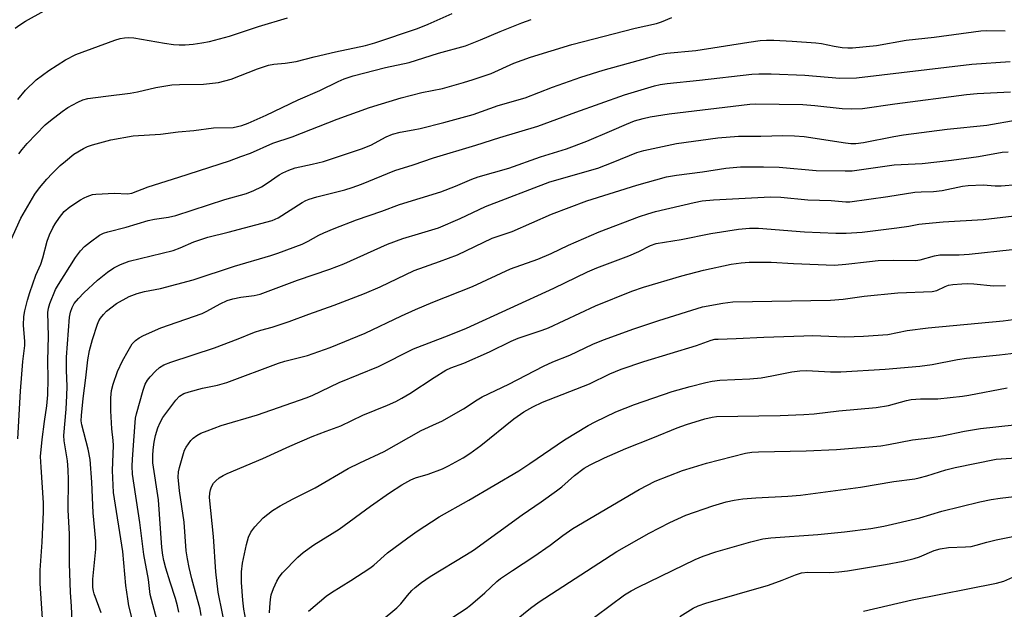
# Model space of a CAD drawing. Units: inches. Extents: x 1189770 to 1195770, y 553456 to 557456.
# Drawn here: x 1195048 to 1195301, y 553751 to 553903 of the extents above; entities that cross this region are included whole.
import ezdxf

# ---------------------------------------------------------------- set-up
doc = ezdxf.new("R2010")
doc.units = ezdxf.units.IN
doc.header["$MEASUREMENT"] = 0
doc.layers.add('Undefined', color=1, linetype='Continuous')

msp = doc.modelspace()

# ---------------------------------------------------------------- linework, layer by layer
at = {"layer": 'Undefined'}
for points, elevation in [([(1195046.41, 553900.57), (1195047.6, 553901.44), (1195049.08, 553902.36), (1195053.85, 553905)], 436), ([(1195047.04, 553882.22), (1195049.05, 553884.6), (1195051.78, 553887.23), (1195055.08, 553889.7), (1195059.31, 553892.44), (1195062.02, 553893.81), (1195072.06, 553897.52), (1195073.43, 553897.91), (1195074.52, 553898.11), (1195075.58, 553898.16), (1195076.93, 553898.08), (1195084.87, 553896.69), (1195087.19, 553896.35), (1195088.66, 553896.24), (1195090.13, 553896.24), (1195092.21, 553896.44), (1195094.48, 553896.75), (1195096.41, 553897.13), (1195101.59, 553898.51), (1195109.05, 553900.98), (1195116.49, 553903.26)], 438), ([(1195047.35, 553868.24), (1195048.17, 553869.33), (1195049.51, 553870.85), (1195054.15, 553875.66), (1195055.45, 553876.82), (1195058.46, 553879.13), (1195059.94, 553880.1), (1195062.56, 553881.54), (1195063.82, 553882.08), (1195065.09, 553882.44), (1195069.71, 553883.08), (1195076.03, 553883.79), (1195077.92, 553884.15), (1195082.64, 553885.25), (1195086.71, 553885.96), (1195088.73, 553886.08), (1195094.86, 553886.14), (1195098.74, 553886.55), (1195101.98, 553887.42), (1195108.81, 553890.1), (1195111.61, 553891.05), (1195112.97, 553891.31), (1195115.9, 553891.58), (1195118.73, 553892.02), (1195123.36, 553893.22), (1195128.87, 553894.49), (1195136.6, 553896.08), (1195139.06, 553896.82), (1195150.01, 553900.47), (1195152.8, 553901.6), (1195158.92, 553904.32)], 440)]:
    msp.add_lwpolyline(points, dxfattribs=dict(at, elevation=elevation))
for points in [[(1195045.08, 553845.58, 442), (1195047.84, 553851.67, 442), (1195051.43, 553857.81, 442), (1195052.61, 553859.45, 442), (1195054.51, 553861.66, 442), (1195055.9, 553863.16, 442), (1195058.01, 553865.23, 442), (1195059.31, 553866.35, 442), (1195061.53, 553868.09, 442), (1195063.99, 553869.59, 442), (1195064.99, 553870.05, 442), (1195066.31, 553870.52, 442), (1195071.02, 553871.78, 442), (1195076.75, 553872.86, 442), (1195083.85, 553873.3, 442), (1195088.38, 553873.84, 442), (1195092.4, 553874.21, 442), (1195097.45, 553874.93, 442), (1195102.55, 553874.95, 442), (1195104.75, 553875.48, 442), (1195106.37, 553876.06, 442), (1195111.01, 553878.12, 442), (1195119.26, 553882.09, 442), (1195124.85, 553884.49, 442), (1195129.54, 553886.83, 442), (1195131.1, 553887.49, 442), (1195133.46, 553888.26, 442), (1195141.81, 553890.43, 442), (1195147.89, 553891.76, 442), (1195155.39, 553894.12, 442), (1195162.37, 553896.06, 442), (1195166.27, 553897.53, 442), (1195171.34, 553899.69, 442), (1195176.89, 553901.91, 442), (1195179.33, 553902.81, 442)], [(1195047.06, 553794.78, 444), (1195047.74, 553807.07, 444), (1195048.35, 553814.7, 444), (1195048.89, 553818.81, 444), (1195048.9, 553819.9, 444), (1195048.57, 553824.04, 444), (1195048.65, 553826.34, 444), (1195048.86, 553827.75, 444), (1195049.54, 553830.53, 444), (1195050.13, 553832.47, 444), (1195051.71, 553836.92, 444), (1195053.02, 553839.78, 444), (1195053.53, 553841.44, 444), (1195054.63, 553845.68, 444), (1195055.26, 553847.3, 444), (1195056.09, 553849.15, 444), (1195056.66, 553850.15, 444), (1195057.79, 553851.82, 444), (1195059.04, 553853.32, 444), (1195060.5, 553854.57, 444), (1195063.17, 553856.34, 444), (1195064.18, 553856.91, 444), (1195064.97, 553857.25, 444), (1195066.33, 553857.69, 444), (1195067.18, 553857.85, 444), (1195071.95, 553858.03, 444), (1195075.31, 553857.89, 444), (1195076.43, 553858.08, 444), (1195080.68, 553859.7, 444), (1195088.55, 553862.17, 444), (1195101.55, 553866.41, 444), (1195104.55, 553867.48, 444), (1195106.99, 553868.4, 444), (1195112.74, 553870.91, 444), (1195117.73, 553872.54, 444), (1195129.28, 553877.11, 444), (1195137.63, 553880.16, 444), (1195145.77, 553882.66, 444), (1195151.09, 553883.99, 444), (1195156.47, 553884.99, 444), (1195161.84, 553886.54, 444), (1195164.36, 553887.32, 444), (1195168.96, 553888.93, 444), (1195174.85, 553891.58, 444), (1195179.11, 553893.12, 444), (1195189.73, 553896.34, 444), (1195206.09, 553900.54, 444), (1195211.55, 553901.78, 444), (1195212.88, 553902.22, 444), (1195215.52, 553903.33, 444)], [(1195053.49, 553747.27, 446), (1195052.81, 553757.55, 446), (1195052.81, 553760.99, 446), (1195053.37, 553768.17, 446), (1195053.71, 553776.02, 446), (1195053.66, 553778.35, 446), (1195053.05, 553787.51, 446), (1195052.95, 553790.29, 446), (1195053.36, 553794.62, 446), (1195053.92, 553799.28, 446), (1195054.56, 553803.29, 446), (1195054.81, 553806.09, 446), (1195054.9, 553810.23, 446), (1195054.77, 553814.9, 446), (1195054.93, 553821.22, 446), (1195054.77, 553827.35, 446), (1195054.94, 553828.48, 446), (1195055.28, 553829.66, 446), (1195056.8, 553833.24, 446), (1195057.52, 553834.52, 446), (1195061.9, 553841.49, 446), (1195063.18, 553843.2, 446), (1195064.27, 553844.34, 446), (1195065.78, 553845.57, 446), (1195068.12, 553847.23, 446), (1195069.16, 553847.75, 446), (1195070.26, 553848.15, 446), (1195075, 553849.3, 446), (1195080.61, 553851.01, 446), (1195082.3, 553851.38, 446), (1195085.89, 553851.88, 446), (1195087.81, 553852.36, 446), (1195100.39, 553856.43, 446), (1195106, 553857.99, 446), (1195107.83, 553858.72, 446), (1195109.86, 553859.69, 446), (1195111.32, 553860.61, 446), (1195114.37, 553862.81, 446), (1195115.35, 553863.35, 446), (1195116.89, 553864.03, 446), (1195118.47, 553864.57, 446), (1195122.92, 553865.53, 446), (1195125.78, 553866.24, 446), (1195135.63, 553869.5, 446), (1195138, 553870.47, 446), (1195141.97, 553872.6, 446), (1195143.55, 553873.26, 446), (1195145.54, 553873.75, 446), (1195148.91, 553874.36, 446), (1195150.66, 553874.76, 446), (1195156.77, 553876.28, 446), (1195164.38, 553878.36, 446), (1195170.82, 553880.65, 446), (1195177.71, 553882.65, 446), (1195184.77, 553885.35, 446), (1195192.1, 553887.96, 446), (1195197.83, 553889.72, 446), (1195209.35, 553892.97, 446), (1195212.38, 553893.75, 446), (1195214.2, 553894.11, 446), (1195221.72, 553894.84, 446), (1195235.36, 553896.96, 446), (1195238.27, 553897.36, 446), (1195239.92, 553897.49, 446), (1195241.83, 553897.48, 446), (1195246.51, 553897.23, 446), (1195252.65, 553896.8, 446), (1195254.09, 553896.62, 446), (1195257.34, 553895.94, 446), (1195259.39, 553895.61, 446), (1195260.85, 553895.47, 446), (1195262.03, 553895.5, 446), (1195268.2, 553896.09, 446), (1195275.92, 553897.45, 446), (1195283.09, 553898.21, 446), (1195295.13, 553899.89, 446), (1195296.57, 553899.95, 446), (1195301.39, 553899.88, 446)], [(1195061.05, 553747.73, 448), (1195060.92, 553751.69, 448), (1195060.67, 553755.23, 448), (1195060.39, 553762.68, 448), (1195060.39, 553770.24, 448), (1195060.03, 553776.5, 448), (1195060.12, 553784.22, 448), (1195060.06, 553786.8, 448), (1195059.86, 553789.11, 448), (1195059.02, 553794.26, 448), (1195058.91, 553795.67, 448), (1195059.48, 553802.42, 448), (1195059.7, 553805.94, 448), (1195059.76, 553808.26, 448), (1195059.63, 553812.48, 448), (1195059.64, 553815.82, 448), (1195060.41, 553826.17, 448), (1195060.62, 553827.46, 448), (1195061.03, 553828.66, 448), (1195061.61, 553829.62, 448), (1195062.69, 553830.97, 448), (1195064.11, 553832.4, 448), (1195067.62, 553835.67, 448), (1195070.17, 553837.71, 448), (1195071.76, 553838.8, 448), (1195073.53, 553839.73, 448), (1195075.73, 553840.54, 448), (1195087.07, 553843.33, 448), (1195088.91, 553844.01, 448), (1195092.37, 553845.54, 448), (1195095.98, 553846.7, 448), (1195101.27, 553848, 448), (1195112.56, 553851.03, 448), (1195114.15, 553851.75, 448), (1195120.28, 553855.64, 448), (1195121.22, 553856.17, 448), (1195122.14, 553856.56, 448), (1195124.11, 553857.13, 448), (1195131.27, 553858.92, 448), (1195133.19, 553859.5, 448), (1195135.62, 553860.37, 448), (1195144.19, 553863.93, 448), (1195148.93, 553865.41, 448), (1195154.17, 553867.17, 448), (1195165, 553870.44, 448), (1195171.18, 553872.42, 448), (1195180.98, 553875.3, 448), (1195190.77, 553878.92, 448), (1195203.32, 553883.4, 448), (1195211.05, 553885.7, 448), (1195212.56, 553886.05, 448), (1195214.29, 553886.3, 448), (1195222.64, 553887.16, 448), (1195236.13, 553888.71, 448), (1195237.92, 553888.83, 448), (1195241.08, 553888.81, 448), (1195249.78, 553888.48, 448), (1195258.76, 553887.69, 448), (1195263.1, 553887.78, 448), (1195292.83, 553891.28, 448), (1195302.65, 553892.01, 448)], [(1195068.54, 553750.02, 450), (1195066.76, 553754.84, 450), (1195066.54, 553755.6, 450), (1195066.39, 553756.52, 450), (1195066.41, 553758.64, 450), (1195067.19, 553766.41, 450), (1195067.19, 553768.4, 450), (1195066.45, 553775.73, 450), (1195066.14, 553783.64, 450), (1195065.69, 553789.49, 450), (1195065.2, 553792.18, 450), (1195063.52, 553798.41, 450), (1195063.39, 553799.42, 450), (1195063.44, 553800.82, 450), (1195063.88, 553805.2, 450), (1195064.61, 553810.49, 450), (1195065.06, 553815.14, 450), (1195065.55, 553817.56, 450), (1195066.29, 553820.41, 450), (1195067.61, 553824.35, 450), (1195067.95, 553825.16, 450), (1195068.39, 553825.92, 450), (1195069.1, 553826.86, 450), (1195069.91, 553827.71, 450), (1195072.49, 553829.64, 450), (1195075.71, 553831.5, 450), (1195077.81, 553832.27, 450), (1195079.72, 553832.77, 450), (1195083.81, 553833.49, 450), (1195092.22, 553835.77, 450), (1195102.86, 553839.3, 450), (1195112.21, 553842, 450), (1195114.05, 553842.6, 450), (1195120.27, 553844.96, 450), (1195121.83, 553845.68, 450), (1195124.58, 553847.22, 450), (1195125.86, 553847.83, 450), (1195128.53, 553848.97, 450), (1195134.28, 553851.23, 450), (1195140.79, 553853.46, 450), (1195145.37, 553855.16, 450), (1195156.05, 553858.42, 450), (1195159.79, 553859.86, 450), (1195164.05, 553861.67, 450), (1195165.67, 553862.26, 450), (1195173.58, 553864.5, 450), (1195181.73, 553867.39, 450), (1195188.39, 553869.51, 450), (1195193.59, 553871.5, 450), (1195200.06, 553874.2, 450), (1195203.83, 553875.87, 450), (1195205.94, 553876.68, 450), (1195208.12, 553877.33, 450), (1195209.98, 553877.76, 450), (1195214.87, 553878.48, 450), (1195235.59, 553880.97, 450), (1195237.09, 553881.09, 450), (1195249.26, 553880.93, 450), (1195252.35, 553880.69, 450), (1195259.37, 553879.86, 450), (1195261.71, 553879.82, 450), (1195264.65, 553879.9, 450), (1195273, 553881.12, 450), (1195291.41, 553883.5, 450), (1195294.13, 553883.72, 450), (1195302.72, 553884.13, 450)], [(1195077.4, 553744.97, 452), (1195075.7, 553751.82, 452), (1195075.39, 553753.55, 452), (1195074.93, 553757.03, 452), (1195074.08, 553765.78, 452), (1195071.68, 553780.96, 452), (1195071.48, 553786.68, 452), (1195071.73, 553793.06, 452), (1195071.66, 553794.38, 452), (1195071.32, 553797.35, 452), (1195071.06, 553801.99, 452), (1195071, 553805.36, 452), (1195071.19, 553807.26, 452), (1195071.62, 553808.9, 452), (1195072.71, 553812.14, 452), (1195074.04, 553814.93, 452), (1195075.45, 553817.5, 452), (1195076.55, 553819.24, 452), (1195077.34, 553820.09, 452), (1195078.29, 553820.78, 452), (1195079.41, 553821.37, 452), (1195083.88, 553823.37, 452), (1195094.52, 553827.07, 452), (1195095.77, 553827.67, 452), (1195099.15, 553829.58, 452), (1195101.01, 553830.43, 452), (1195102.44, 553830.85, 452), (1195104.48, 553831.3, 452), (1195107.97, 553831.7, 452), (1195109.51, 553832.03, 452), (1195119.14, 553835.68, 452), (1195127.47, 553838.53, 452), (1195131.04, 553839.91, 452), (1195142.27, 553844.91, 452), (1195146.23, 553846.4, 452), (1195150.28, 553847.56, 452), (1195155.41, 553849.18, 452), (1195161, 553851.53, 452), (1195167.52, 553854.63, 452), (1195184.09, 553860.97, 452), (1195196.48, 553864.52, 452), (1195200.41, 553866.03, 452), (1195206.5, 553868.51, 452), (1195208.31, 553869.1, 452), (1195216.77, 553870.88, 452), (1195227.41, 553872.29, 452), (1195232.72, 553872.73, 452), (1195238.47, 553872.71, 452), (1195244.13, 553872.89, 452), (1195247.09, 553872.88, 452), (1195249.6, 553872.66, 452), (1195260.23, 553871.02, 452), (1195261.64, 553870.89, 452), (1195262.94, 553870.88, 452), (1195264.9, 553871.15, 452), (1195272.74, 553872.68, 452), (1195275.23, 553873.1, 452), (1195286.44, 553874.55, 452), (1195296.66, 553875.6, 452), (1195304.47, 553876.97, 452)], [(1195082.9, 553748.28, 454), (1195081.17, 553754.74, 454), (1195080.69, 553758.57, 454), (1195079.53, 553765.04, 454), (1195078.46, 553773.28, 454), (1195076.64, 553785.68, 454), (1195076.53, 553787.76, 454), (1195076.59, 553789.52, 454), (1195077.07, 553795.49, 454), (1195077.25, 553799.01, 454), (1195077.38, 553800.09, 454), (1195077.63, 553801.22, 454), (1195079.32, 553807.37, 454), (1195079.9, 553808.89, 454), (1195080.47, 553809.87, 454), (1195081.17, 553810.79, 454), (1195082.53, 553812.23, 454), (1195083.57, 553813.17, 454), (1195084.64, 553813.85, 454), (1195086.44, 553814.58, 454), (1195097.69, 553818.24, 454), (1195103.85, 553820.52, 454), (1195108.03, 553822.29, 454), (1195109.65, 553822.79, 454), (1195112.56, 553823.54, 454), (1195116.95, 553825.01, 454), (1195121.99, 553826.92, 454), (1195128.51, 553829.24, 454), (1195136.39, 553832.23, 454), (1195140.39, 553833.94, 454), (1195149.13, 553838.16, 454), (1195155.65, 553840.44, 454), (1195160.28, 553842.2, 454), (1195169.22, 553846.46, 454), (1195174.38, 553848.16, 454), (1195184.5, 553852.69, 454), (1195193.66, 553856.13, 454), (1195206.52, 553860.17, 454), (1195214.14, 553862.25, 454), (1195216.76, 553862.75, 454), (1195223.45, 553863.58, 454), (1195229.46, 553864.54, 454), (1195233.24, 553864.86, 454), (1195239.12, 553864.89, 454), (1195243.16, 553864.74, 454), (1195252.74, 553863.94, 454), (1195260.19, 553863.81, 454), (1195261.94, 553863.84, 454), (1195272.8, 553865.37, 454), (1195280, 553865.71, 454), (1195287.59, 553866.53, 454), (1195294.54, 553867.54, 454), (1195300.61, 553868.64, 454), (1195302.18, 553868.68, 454)], [(1195088.5, 553750.15, 456), (1195088.17, 553751.81, 456), (1195087.67, 553753.66, 456), (1195086.28, 553757.87, 456), (1195085.21, 553761.5, 456), (1195084.66, 553763.47, 456), (1195084.38, 553764.8, 456), (1195084.17, 553766.82, 456), (1195083.31, 553779.12, 456), (1195081.87, 553788.63, 456), (1195081.8, 553790.53, 456), (1195081.9, 553791.93, 456), (1195082.17, 553793.91, 456), (1195082.56, 553795.63, 456), (1195083.14, 553797.61, 456), (1195083.73, 553798.97, 456), (1195084.46, 553800.27, 456), (1195085.67, 553801.98, 456), (1195087.77, 553804.76, 456), (1195088.72, 553805.76, 456), (1195089.81, 553806.44, 456), (1195091.2, 553806.91, 456), (1195094.63, 553807.81, 456), (1195098.47, 553808.61, 456), (1195100.91, 553809.3, 456), (1195114.24, 553814.26, 456), (1195115.88, 553814.77, 456), (1195121.72, 553816.23, 456), (1195127.51, 553818.3, 456), (1195136.57, 553821.99, 456), (1195145.91, 553826.46, 456), (1195149.5, 553828.09, 456), (1195153.95, 553830, 456), (1195164.16, 553834.02, 456), (1195173.94, 553838.55, 456), (1195181.02, 553841.07, 456), (1195184.47, 553842.55, 456), (1195188.92, 553844.68, 456), (1195196.83, 553848.13, 456), (1195207.22, 553852.06, 456), (1195209.33, 553852.79, 456), (1195211.3, 553853.35, 456), (1195221.28, 553855.7, 456), (1195223.38, 553856.08, 456), (1195226.23, 553856.33, 456), (1195240.97, 553857.14, 456), (1195243.59, 553857.06, 456), (1195250.54, 553856.38, 456), (1195256.55, 553856.22, 456), (1195260.33, 553855.83, 456), (1195261.4, 553855.82, 456), (1195271.13, 553857.2, 456), (1195278.09, 553858.29, 456), (1195279.74, 553858.43, 456), (1195282.92, 553858.54, 456), (1195285.17, 553858.79, 456), (1195290.37, 553859.84, 456), (1195291.84, 553860.05, 456), (1195295.72, 553860.19, 456), (1195298.8, 553859.92, 456), (1195300.38, 553859.92, 456), (1195304.38, 553860.28, 456)], [(1195094.32, 553749.33, 458), (1195094.04, 553750.89, 458), (1195091.88, 553758.7, 458), (1195091.21, 553761.63, 458), (1195090.77, 553763.85, 458), (1195090.46, 553765.92, 458), (1195089.91, 553773.31, 458), (1195088.7, 553781.39, 458), (1195088.41, 553784.95, 458), (1195088.49, 553786.32, 458), (1195088.67, 553787.41, 458), (1195089.71, 553791.03, 458), (1195090.01, 553791.85, 458), (1195090.41, 553792.63, 458), (1195091.6, 553794.34, 458), (1195092.2, 553794.99, 458), (1195093.14, 553795.68, 458), (1195094.17, 553796.23, 458), (1195095.84, 553796.88, 458), (1195099.48, 553798.19, 458), (1195108.77, 553801.01, 458), (1195121.32, 553805.36, 458), (1195122.91, 553805.97, 458), (1195129.83, 553809.34, 458), (1195140, 553813.43, 458), (1195148.95, 553817.98, 458), (1195158.13, 553821.47, 458), (1195162.6, 553823.31, 458), (1195185.14, 553833.61, 458), (1195193.81, 553837.78, 458), (1195196.2, 553838.8, 458), (1195204.47, 553841.89, 458), (1195207, 553843.05, 458), (1195210.05, 553844.58, 458), (1195211.53, 553845.12, 458), (1195217.9, 553846.14, 458), (1195225.57, 553847.68, 458), (1195232.68, 553848.8, 458), (1195235.57, 553849.1, 458), (1195237.87, 553849.09, 458), (1195249.67, 553848.11, 458), (1195257.73, 553847.78, 458), (1195260.41, 553847.79, 458), (1195264.55, 553848.05, 458), (1195273.52, 553849.14, 458), (1195276.61, 553849.55, 458), (1195279.12, 553850.07, 458), (1195280.83, 553850.28, 458), (1195285.4, 553850.71, 458), (1195295.71, 553851.29, 458), (1195306.58, 553852.6, 458)], [(1195100.89, 553744.36, 460), (1195098.69, 553755.33, 460), (1195098.04, 553760.55, 460), (1195097.47, 553769.63, 460), (1195096.47, 553779.69, 460), (1195096.53, 553780.8, 460), (1195096.69, 553781.63, 460), (1195096.96, 553782.41, 460), (1195097.5, 553783.37, 460), (1195098.06, 553784, 460), (1195098.97, 553784.73, 460), (1195099.94, 553785.39, 460), (1195100.95, 553785.91, 460), (1195110.19, 553789.7, 460), (1195117.16, 553792.89, 460), (1195122.89, 553795.41, 460), (1195126.47, 553796.78, 460), (1195130.29, 553798.12, 460), (1195135.93, 553800.9, 460), (1195142.31, 553803.47, 460), (1195144.45, 553804.44, 460), (1195146.02, 553805.25, 460), (1195148.07, 553806.48, 460), (1195154.31, 553810.61, 460), (1195157.32, 553812.47, 460), (1195158.61, 553813.06, 460), (1195161.95, 553814.3, 460), (1195168.53, 553817.19, 460), (1195174.14, 553819.96, 460), (1195175.98, 553820.69, 460), (1195182.11, 553822.76, 460), (1195183.76, 553823.39, 460), (1195195.84, 553829.07, 460), (1195205.19, 553832.84, 460), (1195208.26, 553833.88, 460), (1195218.12, 553836.78, 460), (1195223.68, 553838.25, 460), (1195230.84, 553839.77, 460), (1195233.4, 553840.12, 460), (1195235.41, 553840.29, 460), (1195241.1, 553840.27, 460), (1195246.88, 553839.94, 460), (1195257.41, 553839.53, 460), (1195260.31, 553839.75, 460), (1195266.43, 553840.51, 460), (1195268.68, 553840.7, 460), (1195272.53, 553840.8, 460), (1195278.3, 553840.7, 460), (1195279.46, 553840.89, 460), (1195283.14, 553841.93, 460), (1195284.52, 553842.15, 460), (1195289.56, 553842.19, 460), (1195292.12, 553842.33, 460), (1195303.19, 553843.53, 460)], [(1195105.83, 553748.18, 462), (1195105.3, 553750.97, 462), (1195105, 553753.23, 462), (1195104.66, 553757.77, 462), (1195104.66, 553760.53, 462), (1195104.92, 553762.78, 462), (1195105.99, 553767.59, 462), (1195106.52, 553769.46, 462), (1195107.06, 553770.75, 462), (1195108.09, 553772.14, 462), (1195110.26, 553774.48, 462), (1195112.7, 553776.33, 462), (1195114.67, 553777.53, 462), (1195118.01, 553779.37, 462), (1195123.65, 553782.17, 462), (1195132.12, 553787.12, 462), (1195135.17, 553788.66, 462), (1195141.43, 553791.55, 462), (1195150.97, 553796.95, 462), (1195154.94, 553798.71, 462), (1195156.24, 553799.36, 462), (1195161.86, 553802.56, 462), (1195165.41, 553804.86, 462), (1195166.7, 553805.6, 462), (1195173.51, 553808.9, 462), (1195182.47, 553813.48, 462), (1195184.84, 553814.6, 462), (1195189.24, 553816.39, 462), (1195195.19, 553819.22, 462), (1195197.89, 553820.33, 462), (1195205.76, 553823.14, 462), (1195212.14, 553825.29, 462), (1195223.39, 553828.77, 462), (1195228.67, 553829.77, 462), (1195231.27, 553830.08, 462), (1195256.36, 553830.52, 462), (1195259.66, 553830.79, 462), (1195265.06, 553831.57, 462), (1195273.7, 553832.44, 462), (1195282.54, 553832.77, 462), (1195283.82, 553833.04, 462), (1195285.92, 553834.07, 462), (1195286.76, 553834.35, 462), (1195287.9, 553834.56, 462), (1195290.21, 553834.75, 462), (1195291.65, 553834.8, 462), (1195293.31, 553834.74, 462), (1195298.39, 553834.23, 462), (1195301.5, 553834.26, 462)], [(1195111.89, 553749.96, 464), (1195111.94, 553751.42, 464), (1195112.11, 553753.46, 464), (1195112.33, 553754.61, 464), (1195112.94, 553756.27, 464), (1195113.76, 553758.16, 464), (1195114.35, 553759.14, 464), (1195115.25, 553760.26, 464), (1195119.23, 553764.34, 464), (1195120.54, 553765.51, 464), (1195123.28, 553767.47, 464), (1195129.84, 553771.51, 464), (1195137.91, 553777.48, 464), (1195142.79, 553780.87, 464), (1195146.01, 553782.92, 464), (1195148.28, 553784.22, 464), (1195149.54, 553784.72, 464), (1195152.79, 553785.72, 464), (1195156.43, 553787.1, 464), (1195158.01, 553787.86, 464), (1195161.81, 553789.94, 464), (1195163.5, 553791.06, 464), (1195166.34, 553793.11, 464), (1195174.86, 553799.99, 464), (1195177.43, 553801.72, 464), (1195179.69, 553803.06, 464), (1195182.17, 553804.26, 464), (1195194.28, 553808.96, 464), (1195199.56, 553811.5, 464), (1195202.51, 553812.77, 464), (1195208.29, 553814.69, 464), (1195221.85, 553818.81, 464), (1195225.64, 553820.19, 464), (1195226.64, 553820.43, 464), (1195227.49, 553820.51, 464), (1195232.09, 553820.62, 464), (1195239.24, 553820.98, 464), (1195249.49, 553821.36, 464), (1195251.85, 553821.37, 464), (1195260.07, 553821.05, 464), (1195264.88, 553821.21, 464), (1195271.14, 553821.71, 464), (1195276.14, 553822.72, 464), (1195281.55, 553823.39, 464), (1195300.85, 553825.2, 464), (1195304.71, 553825.71, 464)], [(1195121.93, 553750.42, 466), (1195126.49, 553754.27, 466), (1195127.84, 553755.19, 466), (1195132.83, 553758.29, 466), (1195137.77, 553761.48, 466), (1195138.78, 553762.3, 466), (1195142.28, 553765.43, 466), (1195147.52, 553769.3, 466), (1195149.96, 553770.98, 466), (1195155.59, 553774.7, 466), (1195163.2, 553778.96, 466), (1195176.09, 553786.56, 466), (1195178.98, 553788.45, 466), (1195187.89, 553794.5, 466), (1195193.97, 553798.2, 466), (1195195.8, 553799.18, 466), (1195201.12, 553801.79, 466), (1195205.89, 553803.64, 466), (1195215.61, 553806.96, 466), (1195220.27, 553808.3, 466), (1195224.24, 553809.31, 466), (1195225.91, 553809.66, 466), (1195227.87, 553809.9, 466), (1195235.6, 553810.29, 466), (1195238.56, 553810.54, 466), (1195241.31, 553811.02, 466), (1195246.43, 553812.09, 466), (1195248.47, 553812.32, 466), (1195250.2, 553812.37, 466), (1195256.42, 553812.06, 466), (1195259.09, 553812.09, 466), (1195270.47, 553812.76, 466), (1195279.4, 553813.54, 466), (1195282.55, 553813.96, 466), (1195289.13, 553815.26, 466), (1195291.42, 553815.61, 466), (1195299.94, 553816.47, 466), (1195311.6, 553817.79, 466)], [(1195140.62, 553747.91, 468), (1195144.7, 553751.23, 468), (1195145.73, 553752.26, 468), (1195147.45, 553754.45, 468), (1195148.57, 553755.73, 468), (1195149.44, 553756.52, 468), (1195151.06, 553757.79, 468), (1195153.24, 553759.3, 468), (1195162.63, 553764.98, 468), (1195164.4, 553766.14, 468), (1195176.96, 553775.22, 468), (1195181.89, 553778.54, 468), (1195185.85, 553781.37, 468), (1195187.2, 553782.44, 468), (1195190.43, 553785.36, 468), (1195192.93, 553787.22, 468), (1195194.46, 553788.09, 468), (1195198.22, 553789.92, 468), (1195203.69, 553792.33, 468), (1195210.64, 553795.06, 468), (1195216.92, 553797.67, 468), (1195219.33, 553798.53, 468), (1195224.02, 553799.93, 468), (1195225.88, 553800.35, 468), (1195227.05, 553800.51, 468), (1195243.4, 553800.79, 468), (1195249.56, 553801.05, 468), (1195252.16, 553801.24, 468), (1195258.55, 553802.01, 468), (1195268.12, 553802.88, 468), (1195271.33, 553803.39, 468), (1195275.93, 553804.64, 468), (1195277.21, 553804.91, 468), (1195279.58, 553805.12, 468), (1195284, 553805.14, 468), (1195290.38, 553805.81, 468), (1195292.06, 553806.07, 468), (1195301.93, 553807.92, 468)], [(1195159.14, 553748.86, 470), (1195162.52, 553751.09, 470), (1195163.7, 553751.96, 470), (1195167.33, 553755.1, 470), (1195170.49, 553758.06, 470), (1195171.42, 553758.79, 470), (1195174.5, 553760.9, 470), (1195180.02, 553764.45, 470), (1195184.16, 553767.41, 470), (1195187.49, 553769.94, 470), (1195190.03, 553771.69, 470), (1195207.13, 553781.79, 470), (1195211.27, 553783.92, 470), (1195218.27, 553786.6, 470), (1195221.08, 553787.53, 470), (1195224.49, 553788.51, 470), (1195234.47, 553791.07, 470), (1195236.15, 553791.33, 470), (1195237.87, 553791.44, 470), (1195250.09, 553791.74, 470), (1195257.94, 553792.09, 470), (1195269.38, 553793.03, 470), (1195271.36, 553793.35, 470), (1195277.51, 553794.58, 470), (1195281.99, 553795.06, 470), (1195285.13, 553795.53, 470), (1195290.89, 553796.75, 470), (1195295.06, 553797.48, 470), (1195303.71, 553798.37, 470)], [(1195174.1, 553747.16, 472), (1195179.09, 553751.19, 472), (1195181.38, 553752.82, 472), (1195201.33, 553765.77, 472), (1195209.67, 553770.47, 472), (1195214.98, 553773.22, 472), (1195219.09, 553775.14, 472), (1195226.11, 553777.52, 472), (1195229.54, 553778.53, 472), (1195231.62, 553779, 472), (1195233.83, 553779.32, 472), (1195237.18, 553779.64, 472), (1195245.41, 553780.01, 472), (1195248.65, 553780.3, 472), (1195264.13, 553782.35, 472), (1195272.69, 553783.79, 472), (1195278.13, 553784.53, 472), (1195279.27, 553784.74, 472), (1195281.18, 553785.23, 472), (1195286.08, 553786.78, 472), (1195288.53, 553787.42, 472), (1195299.03, 553789.58, 472), (1195322.06, 553791.08, 472)], [(1195188.54, 553743.61, 474), (1195203.35, 553754.58, 474), (1195205.05, 553755.64, 474), (1195206.83, 553756.6, 474), (1195221.5, 553763.76, 474), (1195223.63, 553764.59, 474), (1195226.84, 553765.66, 474), (1195235.89, 553768.31, 474), (1195238.98, 553769.05, 474), (1195241.02, 553769.29, 474), (1195253.09, 553770.17, 474), (1195260, 553770.86, 474), (1195266.77, 553771.72, 474), (1195270.17, 553772.31, 474), (1195279.4, 553774.41, 474), (1195285.11, 553776.14, 474), (1195294.9, 553778.56, 474), (1195297.79, 553779.19, 474), (1195300.13, 553779.54, 474), (1195308.8, 553780.58, 474)], [(1195217.62, 553749.03, 476), (1195221.06, 553751.15, 476), (1195222.29, 553751.8, 476), (1195224.29, 553752.5, 476), (1195240.44, 553757.07, 476), (1195243.98, 553758.37, 476), (1195247.37, 553759.79, 476), (1195248.94, 553760.26, 476), (1195250.56, 553760.42, 476), (1195256.26, 553760.37, 476), (1195258.54, 553760.52, 476), (1195260.8, 553760.8, 476), (1195270.59, 553762.43, 476), (1195275.12, 553763.27, 476), (1195277.93, 553763.98, 476), (1195279.28, 553764.44, 476), (1195283.07, 553766.05, 476), (1195284.61, 553766.49, 476), (1195286.79, 553766.79, 476), (1195291.2, 553766.96, 476), (1195292.59, 553767.11, 476), (1195293.89, 553767.38, 476), (1195296.66, 553768.2, 476), (1195299.08, 553768.78, 476), (1195306.34, 553770.27, 476)], [(1195264.93, 553750.4, 478), (1195277.43, 553753.36, 478), (1195299.11, 553757.65, 478), (1195301.01, 553758.16, 478), (1195304.92, 553759.89, 478)]]:
    msp.add_polyline3d(points, dxfattribs=at)

doc.saveas('drawing.dxf')
